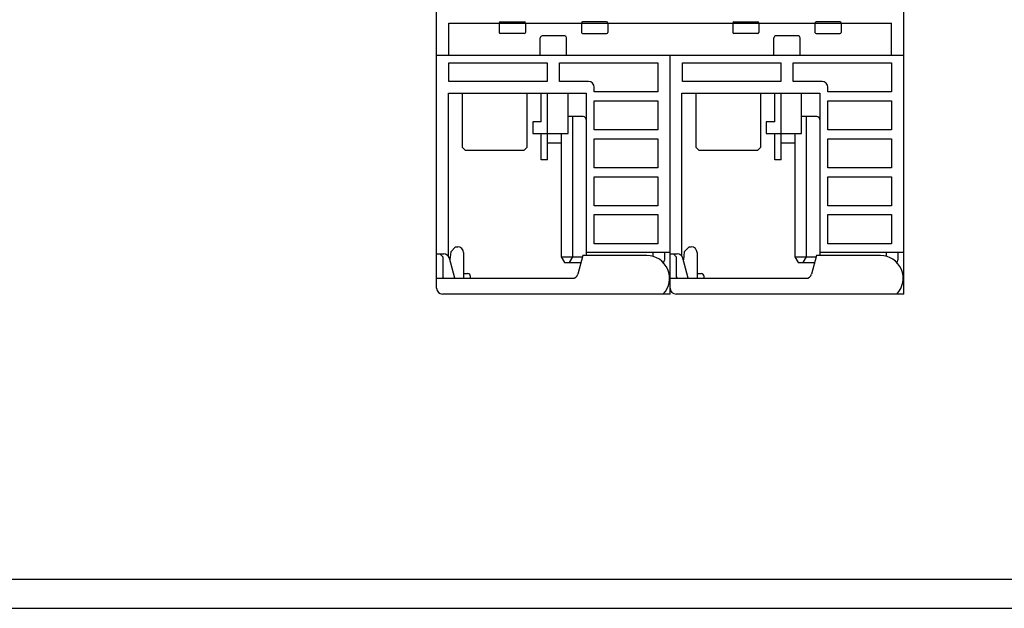
# Model space of a CAD drawing. Extents: x 0 to 594, y 0 to 420.
# Drawn here: x 169 to 337, y 0 to 101 of the extents above; entities that cross this region are included whole.
import ezdxf

# ---------------------------------------------------------------- set-up
doc = ezdxf.new("R2010")
doc.units = 0
doc.header["$LTSCALE"] = 32.67
doc.header["$MEASUREMENT"] = 0
doc.layers.add('13000_TOP', color=7, linetype='CONTINUOUS')
doc.layers.add('90000_FRAME', color=7, linetype='CONTINUOUS')

msp = doc.modelspace()

# ---------------------------------------------------------------- linework, layer by layer
at = {"layer": '13000_TOP', "color": 7, "linetype": 'Continuous'}
for p, q in [((240.05846, 54.77741), (240.05846, 168.67741)), ((320.05846, 53.77741), (320.05846, 168.67741)), ((242.15846, 100.17741), (317.95846, 100.17741)), ((242.15846, 94.67741), (242.15846, 100.17741)), ((250.75846, 100.17741), (250.75846, 98.57741)), ((250.95846, 100.37741), (255.05846, 100.37741)), ((255.25846, 100.17741), (255.25846, 98.57741)), ((264.85846, 100.17741), (264.85846, 98.57741)), ((269.15846, 100.37741), (265.05846, 100.37741)), ((269.35846, 100.17741), (269.35846, 98.57741)), ((290.75846, 100.17741), (290.75846, 98.57741)), ((290.95846, 100.37741), (295.05846, 100.37741)), ((295.25846, 100.17741), (295.25846, 98.57741)), ((304.85846, 100.17741), (304.85846, 98.57741)), ((309.15846, 100.37741), (305.05846, 100.37741)), ((309.35846, 100.17741), (309.35846, 98.57741)), ((317.95846, 94.67741), (317.95846, 100.17741)), ((255.05846, 98.37741), (250.95846, 98.37741)), ((254.75846, 98.38555), (253.45846, 98.38555)), ((253.45846, 98.38555), (253.45846, 98.37741)), ((262.00846, 97.95878), (258.10846, 97.95878)), ((265.05846, 98.37741), (269.15846, 98.37741)), ((295.05846, 98.37741), (290.95846, 98.37741)), ((302.00846, 97.95878), (298.10846, 97.95878)), ((305.05846, 98.37741), (309.15846, 98.37741)), ((257.80846, 94.67741), (257.80846, 97.65878)), ((262.30846, 94.67741), (262.30846, 97.65878)), ((297.80846, 94.67741), (297.80846, 97.65878)), ((302.30846, 94.67741), (302.30846, 97.65878)), ((240.05846, 94.67741), (320.05846, 94.67741)), ((280.05846, 53.77741), (280.05846, 94.67741)), ((242.15846, 93.37741), (259.00846, 93.37741)), ((242.15846, 90.17741), (242.15846, 93.37741)), ((259.00846, 93.37741), (259.00846, 90.17741)), ((261.10846, 93.37741), (277.95846, 93.37741)), ((261.10846, 90.17741), (261.10846, 93.37741)), ((277.95846, 93.37741), (277.95846, 88.37741)), ((282.15846, 93.37741), (299.00846, 93.37741)), ((282.15846, 90.17741), (282.15846, 93.37741)), ((299.00846, 93.37741), (299.00846, 90.17741)), ((301.10846, 93.37741), (317.95846, 93.37741)), ((301.10846, 90.17741), (301.10846, 93.37741)), ((317.95846, 93.37741), (317.95846, 88.37741)), ((259.00846, 90.17741), (242.15846, 90.17741)), ((266.05846, 90.17741), (261.10846, 90.17741)), ((299.00846, 90.17741), (282.15846, 90.17741)), ((306.05846, 90.17741), (301.10846, 90.17741)), ((242.05846, 88.17741), (265.65846, 88.17741)), ((242.05846, 60.2863), (242.05846, 88.17741)), ((244.50846, 78.87741), (244.50846, 88.17741)), ((255.50846, 88.17741), (255.50846, 78.87741)), ((257.95846, 83.27741), (257.95846, 88.17741)), ((259.05846, 76.77741), (259.05846, 88.17741)), ((262.55846, 81.27741), (262.55846, 88.17741)), ((265.65846, 88.17741), (265.65846, 60.37741)), ((267.05846, 88.37741), (267.05846, 89.17741)), ((277.95846, 88.37741), (267.05846, 88.37741)), ((282.05846, 88.17741), (305.65846, 88.17741)), ((282.05846, 60.2863), (282.05846, 88.17741)), ((284.50846, 78.87741), (284.50846, 88.17741)), ((295.50846, 88.17741), (295.50846, 78.87741)), ((297.95846, 83.27741), (297.95846, 88.17741)), ((299.05846, 76.77741), (299.05846, 88.17741)), ((302.55846, 81.27741), (302.55846, 88.17741)), ((305.65846, 88.17741), (305.65846, 60.37741)), ((307.05846, 88.37741), (307.05846, 89.17741)), ((317.95846, 88.37741), (307.05846, 88.37741)), ((267.05846, 86.87741), (277.95846, 86.87741)), ((267.05846, 81.87741), (267.05846, 86.87741)), ((277.95846, 86.87741), (277.95846, 81.87741)), ((307.05846, 86.87741), (317.95846, 86.87741)), ((307.05846, 81.87741), (307.05846, 86.87741)), ((317.95846, 86.87741), (317.95846, 81.87741)), ((257.95846, 83.27741), (256.50846, 83.27741)), ((256.50846, 83.27741), (256.50846, 81.27741)), ((265.15846, 84.17741), (262.55846, 84.17741)), ((263.33346, 84.17741), (263.33346, 60.17741)), ((297.95846, 83.27741), (296.50846, 83.27741)), ((296.50846, 83.27741), (296.50846, 81.27741)), ((305.15846, 84.17741), (302.55846, 84.17741)), ((303.33346, 84.17741), (303.33346, 60.17741)), ((256.50846, 81.27741), (262.55846, 81.27741)), ((257.95846, 76.77741), (257.95846, 81.27741)), ((261.38346, 81.27741), (261.38346, 60.17741)), ((277.95846, 81.87741), (267.05846, 81.87741)), ((296.50846, 81.27741), (302.55846, 81.27741)), ((297.95846, 76.77741), (297.95846, 81.27741)), ((301.38346, 81.27741), (301.38346, 60.17741)), ((317.95846, 81.87741), (307.05846, 81.87741)), ((259.05846, 79.67741), (261.38346, 79.67741)), ((267.05846, 80.37741), (277.95846, 80.37741)), ((267.05846, 75.37741), (267.05846, 80.37741)), ((277.95846, 80.37741), (277.95846, 75.37741)), ((299.05846, 79.67741), (301.38346, 79.67741)), ((307.05846, 80.37741), (317.95846, 80.37741)), ((307.05846, 75.37741), (307.05846, 80.37741)), ((317.95846, 80.37741), (317.95846, 75.37741)), ((244.50846, 78.87741), (245.00846, 78.37741)), ((255.00846, 78.37741), (245.00846, 78.37741)), ((255.00846, 78.37741), (255.50846, 78.87741)), ((284.50846, 78.87741), (285.00846, 78.37741)), ((295.00846, 78.37741), (285.00846, 78.37741)), ((295.00846, 78.37741), (295.50846, 78.87741)), ((259.05846, 76.77741), (257.95846, 76.77741)), ((299.05846, 76.77741), (297.95846, 76.77741)), ((277.95846, 75.37741), (267.05846, 75.37741)), ((317.95846, 75.37741), (307.05846, 75.37741)), ((267.05846, 73.87741), (277.95846, 73.87741)), ((267.05846, 68.87741), (267.05846, 73.87741)), ((277.95846, 73.87741), (277.95846, 68.87741)), ((307.05846, 73.87741), (317.95846, 73.87741)), ((307.05846, 68.87741), (307.05846, 73.87741)), ((317.95846, 73.87741), (317.95846, 68.87741)), ((277.95846, 68.87741), (267.05846, 68.87741)), ((317.95846, 68.87741), (307.05846, 68.87741)), ((267.05846, 67.37741), (277.95846, 67.37741)), ((267.05846, 62.37741), (267.05846, 67.37741)), ((277.95846, 67.37741), (277.95846, 62.37741)), ((307.05846, 67.37741), (317.95846, 67.37741)), ((307.05846, 62.37741), (307.05846, 67.37741)), ((317.95846, 67.37741), (317.95846, 62.37741)), ((242.46081, 61.02976), (242.3137, 59.63011)), ((243.30846, 61.87741), (242.46081, 61.02976)), ((243.30846, 61.87741), (243.65846, 61.87741)), ((244.65846, 60.87741), (244.65846, 56.47741)), ((280.05846, 60.87741), (265.65846, 60.87741)), ((277.95846, 62.37741), (267.05846, 62.37741)), ((277.05846, 60.87741), (277.05846, 60.247)), ((279.05846, 60.87741), (279.05846, 59.57741)), ((282.46081, 61.02976), (282.3137, 59.63011)), ((283.30846, 61.87741), (282.46081, 61.02976)), ((283.30846, 61.87741), (283.65846, 61.87741)), ((284.65846, 60.87741), (284.65846, 56.47741)), ((320.05846, 60.87741), (305.65846, 60.87741)), ((317.95846, 62.37741), (307.05846, 62.37741)), ((317.05846, 60.87741), (317.05846, 60.247)), ((319.05846, 60.87741), (319.05846, 59.57741)), ((240.05846, 60.67741), (241.26575, 60.67741)), ((241.10846, 60.17741), (240.60846, 60.67741)), ((241.10846, 60.17741), (241.10846, 56.72741)), ((243.15846, 56.47741), (242.23167, 59.93623)), ((261.38346, 60.17741), (265.04987, 60.17741)), ((261.38346, 60.17741), (261.96081, 59.17741)), ((261.96081, 59.17741), (264.78193, 59.17741)), ((263.33346, 60.17741), (262.75611, 59.17741)), ((265.10346, 60.37741), (264.25706, 57.21859)), ((276.05846, 60.37741), (265.10346, 60.37741)), ((280.05846, 60.67741), (281.26575, 60.67741)), ((281.10846, 60.17741), (280.60846, 60.67741)), ((281.10846, 60.17741), (281.10846, 56.72741)), ((283.15846, 56.47741), (282.23167, 59.93623)), ((301.38346, 60.17741), (305.04987, 60.17741)), ((301.38346, 60.17741), (301.96081, 59.17741)), ((301.96081, 59.17741), (304.78193, 59.17741)), ((303.33346, 60.17741), (302.75611, 59.17741)), ((305.10346, 60.37741), (304.25706, 57.21859)), ((316.05846, 60.37741), (305.10346, 60.37741)), ((240.15846, 56.47741), (263.29114, 56.47741)), ((244.65846, 57.27741), (245.35846, 57.27741)), ((245.85846, 56.47741), (245.85846, 56.77741)), ((280.05846, 56.47741), (303.29114, 56.47741)), ((284.65846, 57.27741), (285.35846, 57.27741)), ((285.85846, 56.47741), (285.85846, 56.77741)), ((280.05846, 53.77741), (241.05846, 53.77741)), ((278.96319, 53.875), (278.99267, 53.9154)), ((320.05846, 53.77741), (281.05846, 53.77741)), ((318.96319, 53.875), (318.99267, 53.9154)), ((318.99267, 53.9154), (319.0155, 53.96282))]:
    msp.add_line(p, q, dxfattribs=at)
for centre, radius, start, end in [((250.95846, 100.17741), 0.2, 90, 180), ((255.05846, 100.17741), 0.2, 0, 90), ((265.05846, 100.17741), 0.2, 90, 180), ((269.15846, 100.17741), 0.2, 0, 90), ((290.95846, 100.17741), 0.2, 90, 180), ((295.05846, 100.17741), 0.2, 0, 90), ((305.05846, 100.17741), 0.2, 90, 180), ((309.15846, 100.17741), 0.2, 0, 90), ((250.95846, 98.57741), 0.2, 180, 270), ((255.05846, 98.57741), 0.2, 270, 0), ((258.10846, 97.65878), 0.3, 90, 180), ((262.00846, 97.65878), 0.3, 0, 90), ((265.05846, 98.57741), 0.2, 180, 270), ((269.15846, 98.57741), 0.2, 270, 0), ((290.95846, 98.57741), 0.2, 180, 270), ((295.05846, 98.57741), 0.2, 270, 0), ((298.10846, 97.65878), 0.3, 90, 180), ((302.00846, 97.65878), 0.3, 0, 90), ((305.05846, 98.57741), 0.2, 180, 270), ((309.15846, 98.57741), 0.2, 270, 0), ((266.05846, 89.17741), 1, 0, 90), ((306.05846, 89.17741), 1, 0, 90), ((265.15846, 83.67741), 0.5, 0, 90), ((305.15846, 83.67741), 0.5, 0, 90), ((243.65846, 60.87741), 1, 0, 90), ((283.65846, 60.87741), 1, 0, 90), ((241.26575, 59.67741), 1, 15, 90), ((276.05846, 56.47741), 3.9, 316.1869385, 90), ((278.45846, 59.57741), 0.6, 315.8883791, 0), ((281.26575, 59.67741), 1, 15, 90), ((316.05846, 56.47741), 3.9, 316.1869385, 90), ((318.45846, 59.57741), 0.6, 315.8883791, 0), ((241.35846, 56.72741), 0.25, 180, 270), ((245.35846, 56.77741), 0.5, 0, 90), ((263.29114, 57.47741), 1, 270, 345), ((281.35846, 56.72741), 0.25, 180, 270), ((285.35846, 56.77741), 0.5, 0, 90), ((303.29114, 57.47741), 1, 270, 345), ((241.05846, 54.77741), 1, 180, 270), ((281.05846, 54.77741), 1, 180, 270)]:
    msp.add_arc(centre, radius, start, end, dxfattribs=at)
at = {"layer": '90000_FRAME', "color": 7, "linetype": 'Continuous'}
for p, q in [((5, 5), (589, 5)), ((0, 0), (594, 0))]:
    msp.add_line(p, q, dxfattribs=at)

doc.saveas('drawing.dxf')
